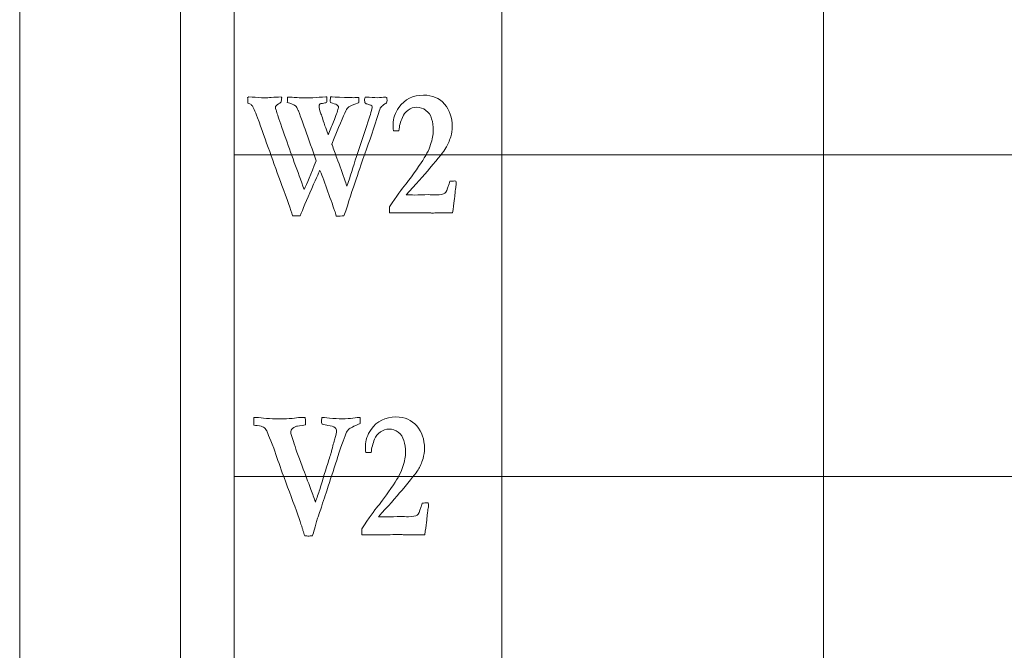
# Model space of a CAD drawing. Units: inches. Extents: x 0 to 96, y 0 to 36.
# Drawn here: x 0 to 1.8, y 28.2 to 29.4 of the extents above; entities that cross this region are included whole.
import ezdxf

# ---------------------------------------------------------------- set-up
doc = ezdxf.new("R2010")
doc.units = ezdxf.units.IN
doc.header["$MEASUREMENT"] = 0
for name, color, linetype, true_color in [('1', 7, 'CONTINUOUS', 0xffffff), ('30', 7, 'CONTINUOUS', 0xffffff), ('Top$2', 7, 'CONTINUOUS', 0xffffff)]:
    doc.layers.add(name, color=color, linetype=linetype, true_color=true_color)

# ---------------------------------------------------------------- blocks, each defined once
blk = doc.blocks.new('00217NBH')
at = {"layer": '1', "color": 18, "linetype": 'Continuous', "lineweight": 18}
blk.add_line((0.4, 0.3), (0.4, 35.7), dxfattribs=at)
at = {"layer": '1', "color": 9, "linetype": 'Continuous', "lineweight": 18}
for p, q in [((0.9, 0.3), (0.9, 35.7)), ((1.5, 0.3), (1.5, 35.7)), ((96, 29.1), (0.4, 29.1)), ((96, 28.5), (0.4, 28.5))]:
    blk.add_line(p, q, dxfattribs=at)
at = {"layer": '1', "color": 251, "linetype": 'Continuous', "lineweight": 18}
for points, knots in [([(0.4292, 29.1948), (0.4284, 29.1952), (0.4274, 29.1957), (0.426, 29.1963), (0.4257, 29.1998), (0.4255, 29.2033), (0.4253, 29.2068), (0.4264, 29.2075), (0.4273, 29.2079), (0.4279, 29.2079), (0.4358, 29.2073), (0.4435, 29.2068), (0.4514, 29.2064), (0.4546, 29.2063), (0.4567, 29.2063), (0.461, 29.2063), (0.4649, 29.2064), (0.4694, 29.2068), (0.4756, 29.2071), (0.4817, 29.2074), (0.4878, 29.2078), (0.4884, 29.2073), (0.4889, 29.2067), (0.4891, 29.2059), (0.4887, 29.2033), (0.4883, 29.2008), (0.488, 29.1982), (0.4862, 29.1968), (0.4844, 29.1957), (0.4827, 29.1947), (0.479, 29.1923), (0.4771, 29.1903), (0.4771, 29.1872), (0.4775, 29.1854), (0.4785, 29.1832), (0.4791, 29.1818), (0.4798, 29.1795), (0.4824, 29.1708), (0.4869, 29.1575), (0.5063, 29.1026), (0.5187, 29.069), (0.5309, 29.0352), (0.5357, 29.0459), (0.5432, 29.0637), (0.5533, 29.0889), (0.5464, 29.1085), (0.5395, 29.1282), (0.5287, 29.1588), (0.5254, 29.168), (0.5226, 29.1751), (0.5216, 29.1774), (0.5208, 29.1797), (0.5202, 29.1818), (0.5196, 29.1829), (0.5188, 29.1845), (0.5169, 29.1889), (0.5155, 29.1907), (0.5135, 29.1921), (0.5115, 29.1935), (0.5068, 29.1953), (0.4994, 29.1973), (0.4996, 29.2007), (0.4998, 29.204), (0.4999, 29.2074), (0.503, 29.2074), (0.5071, 29.2073), (0.5124, 29.2069), (0.52, 29.2063), (0.5249, 29.2059), (0.5271, 29.2059), (0.5337, 29.206), (0.5403, 29.2061), (0.5469, 29.2063), (0.555, 29.2068), (0.5631, 29.2074), (0.5713, 29.2079), (0.5718, 29.2078), (0.5724, 29.2078), (0.5732, 29.2078), (0.5733, 29.2059), (0.5733, 29.204), (0.5734, 29.2021), (0.5734, 29.2014), (0.5734, 29.2007), (0.5734, 29.1994), (0.5732, 29.1985), (0.5728, 29.1973), (0.5712, 29.1968), (0.5687, 29.1963), (0.5652, 29.1958), (0.5628, 29.1957), (0.5611, 29.195), (0.559, 29.193), (0.5586, 29.1918), (0.5586, 29.1872), (0.5596, 29.1831), (0.5624, 29.1762), (0.5635, 29.1729), (0.5696, 29.1543), (0.5732, 29.1438), (0.5758, 29.1372), (0.5791, 29.1453), (0.5824, 29.1534), (0.5902, 29.1727), (0.5931, 29.1809), (0.5946, 29.1862), (0.5948, 29.1872), (0.595, 29.1882), (0.595, 29.1893), (0.595, 29.1897), (0.595, 29.19), (0.5939, 29.1914), (0.5928, 29.1925), (0.5919, 29.193), (0.5895, 29.1943), (0.5855, 29.1957), (0.5799, 29.1973), (0.5797, 29.1995), (0.5796, 29.2011), (0.5796, 29.2034), (0.5798, 29.2053), (0.58, 29.2078), (0.5831, 29.2078), (0.5919, 29.2075), (0.615, 29.2066), (0.6205, 29.2064), (0.6248, 29.2064), (0.6265, 29.2065), (0.6295, 29.2066), (0.6311, 29.2066), (0.6328, 29.2066), (0.6329, 29.2061), (0.633, 29.2057), (0.6331, 29.2053), (0.633, 29.2028), (0.6329, 29.2002), (0.6327, 29.1977), (0.6326, 29.1974), (0.6325, 29.1971), (0.6324, 29.1968), (0.6222, 29.1934), (0.6162, 29.1909), (0.6142, 29.1893), (0.6122, 29.1877), (0.6104, 29.1852), (0.6086, 29.1816), (0.6038, 29.1718), (0.5951, 29.1512), (0.5824, 29.12), (0.5826, 29.1195), (0.5828, 29.119), (0.583, 29.1185), (0.586, 29.1102), (0.589, 29.102), (0.5973, 29.0794), (0.6023, 29.065), (0.6074, 29.0507), (0.609, 29.0464), (0.6101, 29.0433), (0.6108, 29.0413), (0.6167, 29.0597), (0.6226, 29.0781), (0.6367, 29.1217), (0.6452, 29.1467), (0.6535, 29.1717), (0.6548, 29.1764), (0.6561, 29.1811), (0.6574, 29.1858), (0.6576, 29.1867), (0.6577, 29.1876), (0.6577, 29.1885), (0.6576, 29.1894), (0.6574, 29.1904), (0.6573, 29.1913), (0.6541, 29.1926), (0.6515, 29.1935), (0.6494, 29.1941), (0.6474, 29.1947), (0.6456, 29.1956), (0.6441, 29.1967), (0.6438, 29.2004), (0.6437, 29.2027), (0.6437, 29.2044), (0.644, 29.2056), (0.6447, 29.2071), (0.6454, 29.2072), (0.6462, 29.2073), (0.647, 29.2074), (0.654, 29.2071), (0.6611, 29.2067), (0.6681, 29.2064), (0.6728, 29.2067), (0.6775, 29.2071), (0.6821, 29.2074), (0.6831, 29.2072), (0.6841, 29.2071), (0.6851, 29.2069), (0.6854, 29.2049), (0.6855, 29.2031), (0.6855, 29.1995), (0.6852, 29.1979), (0.6845, 29.1967), (0.6841, 29.1959), (0.6831, 29.1953), (0.6817, 29.1947), (0.6778, 29.1925), (0.6752, 29.1903), (0.6738, 29.1883), (0.6727, 29.187), (0.6713, 29.1832), (0.6612, 29.151), (0.6528, 29.1258), (0.6353, 29.0773), (0.6224, 29.0388), (0.6052, 28.9859), (0.6004, 28.9858), (0.5956, 28.9858), (0.5909, 28.9857), (0.59, 28.9897), (0.5889, 28.9931), (0.5878, 28.9959), (0.585, 29.0032), (0.5835, 29.0077), (0.583, 29.0096), (0.5778, 29.0239), (0.5725, 29.0382), (0.5673, 29.0525), (0.5648, 29.0597), (0.5627, 29.065), (0.5608, 29.069), (0.5604, 29.0697), (0.56, 29.0708), (0.5598, 29.0702), (0.5548, 29.059), (0.5353, 29.0153), (0.5282, 28.9983), (0.5237, 28.986), (0.5189, 28.986), (0.5141, 28.9859), (0.5093, 28.9859), (0.5059, 28.9981), (0.4993, 29.017), (0.4893, 29.0425), (0.4741, 29.0847), (0.4589, 29.1269), (0.4438, 29.1691), (0.4389, 29.1819), (0.4355, 29.1896), (0.4327, 29.1929), (0.4313, 29.1938), (0.4292, 29.1948)], [0, 0, 0, 0, 0.00304, 0.00304, 0.00304, 0.011949, 0.011949, 0.011949, 0.014435, 0.014435, 0.014435, 0.034481, 0.034481, 0.034481, 0.039765, 0.039765, 0.059659, 0.059659, 0.059659, 0.078423, 0.078423, 0.078423, 0.080793, 0.080793, 0.080793, 0.088687, 0.088687, 0.088687, 0.095128, 0.095128, 0.095128, 0.103817, 0.103817, 0.111811, 0.111811, 0.111811, 0.119376, 0.119376, 0.132028, 0.132028, 0.152295, 0.152295, 0.152295, 0.185778, 0.185778, 0.185778, 0.221745, 0.221745, 0.241973, 0.241973, 0.241973, 0.246106, 0.246106, 0.246106, 0.249296, 0.249296, 0.252485, 0.252485, 0.252485, 0.261273, 0.261273, 0.261273, 0.26713, 0.26713, 0.26713, 0.274382, 0.274382, 0.274382, 0.282943, 0.282943, 0.282943, 0.294474, 0.294474, 0.294474, 0.308718, 0.308718, 0.308718, 0.309862, 0.309862, 0.309862, 0.31319, 0.31319, 0.31319, 0.31436, 0.31436, 0.315566, 0.315566, 0.315566, 0.320093, 0.320093, 0.320093, 0.323325, 0.323325, 0.326558, 0.326558, 0.334716, 0.334716, 0.338217, 0.338217, 0.349782, 0.349782, 0.349782, 0.364681, 0.364681, 0.385106, 0.385106, 0.385106, 0.386755, 0.386755, 0.387488, 0.387488, 0.387488, 0.390004, 0.390004, 0.390004, 0.397379, 0.397379, 0.397379, 0.400206, 0.400206, 0.403191, 0.403191, 0.403191, 0.418419, 0.418419, 0.427421, 0.427421, 0.434992, 0.434992, 0.442302, 0.442302, 0.442302, 0.443099, 0.443099, 0.443099, 0.447533, 0.447533, 0.447533, 0.448082, 0.448082, 0.448082, 0.459692, 0.459692, 0.459692, 0.465313, 0.465313, 0.465313, 0.504672, 0.504672, 0.504672, 0.505621, 0.505621, 0.505621, 0.521101, 0.521101, 0.547936, 0.547936, 0.547936, 0.553818, 0.553818, 0.553818, 0.587927, 0.587927, 0.634448, 0.634448, 0.634448, 0.643027, 0.643027, 0.643027, 0.644627, 0.644627, 0.644627, 0.646306, 0.646306, 0.646306, 0.65119, 0.65119, 0.65119, 0.654683, 0.654683, 0.654683, 0.658713, 0.658713, 0.662743, 0.662743, 0.662743, 0.664098, 0.664098, 0.664098, 0.676591, 0.676591, 0.676591, 0.684849, 0.684849, 0.684849, 0.686621, 0.686621, 0.686621, 0.689778, 0.689778, 0.693819, 0.693819, 0.693819, 0.695898, 0.695898, 0.695898, 0.701938, 0.701938, 0.701938, 0.709048, 0.709048, 0.739552, 0.739552, 0.770035, 0.770035, 0.770035, 0.777881, 0.777881, 0.777881, 0.783751, 0.783751, 0.783751, 0.791717, 0.791717, 0.791717, 0.816776, 0.816776, 0.816776, 0.826137, 0.826137, 0.827673, 0.827673, 0.827673, 0.847851, 0.847851, 0.868077, 0.868077, 0.868077, 0.875889, 0.875889, 0.875889, 0.908436, 0.908436, 0.908436, 0.981424, 0.981424, 0.981424, 0.995093, 0.995093, 1, 1, 1, 1]), ([(0.8124, 29.0281), (0.8118, 29.0219), (0.8102, 29.0097), (0.8078, 28.9914), (0.8029, 28.9914), (0.798, 28.9914), (0.7896, 28.9914), (0.7869, 28.9914), (0.7849, 28.9915), (0.7818, 28.9917), (0.7799, 28.9917), (0.7793, 28.9917), (0.7761, 28.9916), (0.7729, 28.9914), (0.7697, 28.9912), (0.7688, 28.9913), (0.768, 28.9914), (0.7671, 28.9915), (0.7649, 28.9919), (0.7621, 28.992), (0.7557, 28.992), (0.7504, 28.9919), (0.7429, 28.9915), (0.7393, 28.9914), (0.7371, 28.9914), (0.7364, 28.9914), (0.7316, 28.9915), (0.7269, 28.9916), (0.7221, 28.9917), (0.7145, 28.9916), (0.7069, 28.9915), (0.6992, 28.9914), (0.6962, 28.9914), (0.6932, 28.9914), (0.6902, 28.9914), (0.6902, 28.9952), (0.6902, 28.999), (0.6902, 29.0028), (0.7035, 29.0229), (0.7136, 29.0369), (0.727, 29.0529), (0.7366, 29.0661), (0.7491, 29.0847), (0.7577, 29.0974), (0.7637, 29.1088), (0.7701, 29.1289), (0.7718, 29.1376), (0.7718, 29.1532), (0.7708, 29.1606), (0.7668, 29.1738), (0.7632, 29.179), (0.7528, 29.1866), (0.7473, 29.1885), (0.7352, 29.1885), (0.7297, 29.1867), (0.7199, 29.1796), (0.7163, 29.1751), (0.7141, 29.1696), (0.7106, 29.1617), (0.7084, 29.1534), (0.7077, 29.1448), (0.7043, 29.1448), (0.7008, 29.1448), (0.6974, 29.1448), (0.6971, 29.1496), (0.697, 29.1536), (0.697, 29.1676), (0.7005, 29.1781), (0.7185, 29.2034), (0.7339, 29.2111), (0.7703, 29.2111), (0.7833, 29.2056), (0.8024, 29.1834), (0.8071, 29.1693), (0.8071, 29.1458), (0.8062, 29.1395), (0.8044, 29.1335), (0.8019, 29.1255), (0.7988, 29.1185), (0.7916, 29.1067), (0.7816, 29.0941), (0.7535, 29.0608), (0.7388, 29.0443), (0.7211, 29.0252), (0.7263, 29.0251), (0.7316, 29.025), (0.7368, 29.0249), (0.7453, 29.0251), (0.7539, 29.0253), (0.7625, 29.0256), (0.7675, 29.0254), (0.7725, 29.0253), (0.7774, 29.0252), (0.7853, 29.0252), (0.7906, 29.0262), (0.7958, 29.0302), (0.7982, 29.035), (0.8003, 29.0425), (0.8008, 29.0442), (0.8017, 29.0469), (0.8029, 29.0505), (0.806, 29.0507), (0.8091, 29.051), (0.8122, 29.0512), (0.8128, 29.051), (0.8134, 29.0507), (0.814, 29.0505), (0.8145, 29.0496), (0.8147, 29.0488), (0.8147, 29.0462), (0.8145, 29.044), (0.814, 29.0413), (0.8136, 29.0386), (0.813, 29.0342), (0.8124, 29.0281)], [0, 0, 0, 0, 0.032782, 0.032782, 0.032782, 0.04579, 0.04579, 0.055089, 0.055089, 0.055089, 0.060259, 0.060259, 0.060259, 0.069143, 0.069143, 0.069143, 0.071501, 0.071501, 0.071501, 0.079177, 0.079177, 0.086481, 0.086481, 0.086481, 0.092007, 0.092007, 0.092007, 0.104092, 0.104092, 0.104092, 0.123498, 0.123498, 0.123498, 0.131178, 0.131178, 0.131178, 0.14082, 0.14082, 0.14082, 0.184777, 0.184777, 0.228533, 0.228533, 0.228533, 0.261643, 0.261643, 0.294804, 0.294804, 0.331619, 0.331619, 0.368433, 0.368433, 0.405464, 0.405464, 0.442819, 0.442819, 0.479912, 0.479912, 0.479912, 0.508808, 0.508808, 0.508808, 0.520408, 0.520408, 0.520408, 0.533962, 0.533962, 0.578795, 0.578795, 0.648289, 0.648289, 0.706293, 0.706293, 0.764161, 0.764161, 0.787265, 0.787265, 0.787265, 0.814137, 0.814137, 0.841117, 0.841117, 0.860715, 0.860715, 0.860715, 0.877401, 0.877401, 0.877401, 0.904746, 0.904746, 0.904746, 0.920701, 0.920701, 0.920701, 0.937991, 0.937991, 0.955281, 0.955281, 0.955281, 0.964256, 0.964256, 0.964256, 0.974204, 0.974204, 0.974204, 0.976309, 0.976309, 0.976309, 0.979104, 0.979104, 0.985857, 0.985857, 0.985857, 1, 1, 1, 1]), ([(0.443, 28.5951), (0.441, 28.5953), (0.439, 28.5956), (0.437, 28.5958), (0.437, 28.6007), (0.437, 28.6055), (0.437, 28.6103), (0.4418, 28.6102), (0.4448, 28.61), (0.4459, 28.6099), (0.4574, 28.6083), (0.4726, 28.6076), (0.4943, 28.6076), (0.5, 28.6079), (0.5087, 28.6086), (0.5149, 28.6092), (0.5196, 28.6097), (0.5227, 28.6103), (0.5261, 28.6103), (0.5295, 28.6103), (0.533, 28.6103), (0.5331, 28.6021), (0.5332, 28.5975), (0.5332, 28.5965), (0.5238, 28.5951), (0.5184, 28.5941), (0.5167, 28.5937), (0.5126, 28.5923), (0.5095, 28.5906), (0.5076, 28.5883), (0.5065, 28.5871), (0.506, 28.5857), (0.506, 28.5827), (0.5061, 28.5815), (0.5063, 28.5803), (0.5078, 28.5754), (0.5094, 28.5706), (0.5109, 28.5657), (0.5142, 28.5543), (0.5197, 28.5389), (0.5273, 28.5193), (0.5327, 28.5049), (0.538, 28.4905), (0.5465, 28.4677), (0.5493, 28.4598), (0.5519, 28.4523), (0.5546, 28.4603), (0.5574, 28.4682), (0.5601, 28.4761), (0.5657, 28.4946), (0.5713, 28.513), (0.5769, 28.5314), (0.5782, 28.5353), (0.5795, 28.5392), (0.5809, 28.5431), (0.5813, 28.5448), (0.5819, 28.5471), (0.5827, 28.5501), (0.5851, 28.5601), (0.5872, 28.5676), (0.5889, 28.5727), (0.5905, 28.5779), (0.5913, 28.5821), (0.5913, 28.5874), (0.5904, 28.5892), (0.5859, 28.5933), (0.5814, 28.5948), (0.5752, 28.5955), (0.5739, 28.596), (0.5721, 28.5963), (0.57, 28.5966), (0.5678, 28.5969), (0.5659, 28.5973), (0.5642, 28.5977), (0.5636, 28.5999), (0.5633, 28.6016), (0.5633, 28.6042), (0.5635, 28.6068), (0.5639, 28.6104), (0.5656, 28.6104), (0.5704, 28.61), (0.5865, 28.6082), (0.5943, 28.6078), (0.6097, 28.6078), (0.6164, 28.6082), (0.622, 28.609), (0.6275, 28.6098), (0.632, 28.6104), (0.6355, 28.6104), (0.6355, 28.6086), (0.6355, 28.6069), (0.6355, 28.6038), (0.6355, 28.6017), (0.6354, 28.599), (0.6232, 28.5938), (0.6161, 28.5903), (0.614, 28.5883), (0.6127, 28.5872), (0.6115, 28.5854), (0.6102, 28.5828), (0.6066, 28.5753), (0.6012, 28.5602), (0.5878, 28.5189), (0.5818, 28.5005), (0.574, 28.4766), (0.5722, 28.471), (0.5682, 28.459), (0.566, 28.4525), (0.5637, 28.4453), (0.5633, 28.4436), (0.5611, 28.4369), (0.5571, 28.4252), (0.5567, 28.4242), (0.5562, 28.4232), (0.5557, 28.4222), (0.5516, 28.4065), (0.5484, 28.3956), (0.5464, 28.3895), (0.5426, 28.3893), (0.5403, 28.3892), (0.5375, 28.3892), (0.535, 28.3893), (0.5319, 28.3895), (0.5308, 28.3929), (0.5297, 28.3963), (0.5287, 28.3998), (0.5277, 28.4032), (0.5237, 28.4153), (0.5167, 28.4361), (0.5078, 28.4598), (0.4989, 28.4834), (0.49, 28.5071), (0.4847, 28.5223), (0.4794, 28.5376), (0.4741, 28.5528), (0.4659, 28.5736), (0.4614, 28.5847), (0.4607, 28.5862), (0.459, 28.5889), (0.4573, 28.5909), (0.4553, 28.5922), (0.4533, 28.5934), (0.4493, 28.5943), (0.443, 28.5951)], [0, 0, 0, 0, 0.007004, 0.007004, 0.007004, 0.023613, 0.023613, 0.023613, 0.033853, 0.033853, 0.033853, 0.086383, 0.086383, 0.094203, 0.094203, 0.094203, 0.108569, 0.108569, 0.108569, 0.119101, 0.119101, 0.119101, 0.13313, 0.13313, 0.13313, 0.150227, 0.150227, 0.150227, 0.1612, 0.1612, 0.1612, 0.165999, 0.165999, 0.169554, 0.169554, 0.169554, 0.185133, 0.185133, 0.185133, 0.235204, 0.235204, 0.235204, 0.282162, 0.282162, 0.309587, 0.309587, 0.309587, 0.335369, 0.335369, 0.335369, 0.394515, 0.394515, 0.394515, 0.407149, 0.407149, 0.407149, 0.414597, 0.414597, 0.414597, 0.438594, 0.438594, 0.438594, 0.451743, 0.451743, 0.460509, 0.460509, 0.474261, 0.474261, 0.474261, 0.47971, 0.47971, 0.47971, 0.485805, 0.485805, 0.485805, 0.491046, 0.491046, 0.497742, 0.497742, 0.497742, 0.512722, 0.512722, 0.527604, 0.527604, 0.5429, 0.5429, 0.5429, 0.556503, 0.556503, 0.556503, 0.561829, 0.561829, 0.565776, 0.565776, 0.565776, 0.589574, 0.589574, 0.589574, 0.59629, 0.59629, 0.59629, 0.644229, 0.644229, 0.683228, 0.683228, 0.694463, 0.694463, 0.705836, 0.705836, 0.705836, 0.725882, 0.725882, 0.725882, 0.729042, 0.729042, 0.729042, 0.761222, 0.761222, 0.761222, 0.767901, 0.767901, 0.780518, 0.780518, 0.780518, 0.79073, 0.79073, 0.79073, 0.827272, 0.827272, 0.827272, 0.899615, 0.899615, 0.899615, 0.945813, 0.945813, 0.945813, 0.980106, 0.980106, 0.980106, 0.987902, 0.987902, 0.987902, 1, 1, 1, 1]), ([(0.7607, 28.4281), (0.7601, 28.4219), (0.7585, 28.4097), (0.7561, 28.3914), (0.7512, 28.3914), (0.7463, 28.3914), (0.7379, 28.3914), (0.7352, 28.3914), (0.7332, 28.3915), (0.7301, 28.3917), (0.7282, 28.3917), (0.7276, 28.3917), (0.7244, 28.3916), (0.7212, 28.3914), (0.718, 28.3912), (0.7171, 28.3913), (0.7163, 28.3914), (0.7154, 28.3915), (0.7132, 28.3919), (0.7104, 28.392), (0.704, 28.392), (0.6987, 28.3919), (0.6912, 28.3915), (0.6876, 28.3914), (0.6854, 28.3914), (0.6847, 28.3914), (0.6799, 28.3915), (0.6752, 28.3916), (0.6704, 28.3917), (0.6628, 28.3916), (0.6552, 28.3915), (0.6475, 28.3914), (0.6445, 28.3914), (0.6415, 28.3914), (0.6385, 28.3914), (0.6385, 28.3952), (0.6385, 28.399), (0.6385, 28.4028), (0.6518, 28.4229), (0.6619, 28.4369), (0.6753, 28.4529), (0.6849, 28.4661), (0.6974, 28.4847), (0.7061, 28.4974), (0.712, 28.5088), (0.7184, 28.5289), (0.7201, 28.5376), (0.7201, 28.5532), (0.7191, 28.5606), (0.7151, 28.5738), (0.7115, 28.579), (0.7011, 28.5866), (0.6956, 28.5885), (0.6835, 28.5885), (0.678, 28.5867), (0.6682, 28.5796), (0.6646, 28.5751), (0.6624, 28.5696), (0.6589, 28.5617), (0.6567, 28.5534), (0.656, 28.5448), (0.6526, 28.5448), (0.6491, 28.5448), (0.6457, 28.5448), (0.6454, 28.5496), (0.6453, 28.5536), (0.6453, 28.5676), (0.6488, 28.5781), (0.6668, 28.6034), (0.6822, 28.6111), (0.7186, 28.6111), (0.7316, 28.6056), (0.7507, 28.5834), (0.7554, 28.5693), (0.7554, 28.5458), (0.7545, 28.5395), (0.7527, 28.5335), (0.7502, 28.5255), (0.7471, 28.5185), (0.7399, 28.5067), (0.7299, 28.4941), (0.7018, 28.4608), (0.6871, 28.4443), (0.6694, 28.4252), (0.6746, 28.4251), (0.6799, 28.425), (0.6851, 28.4249), (0.6936, 28.4251), (0.7022, 28.4253), (0.7108, 28.4256), (0.7158, 28.4254), (0.7208, 28.4253), (0.7258, 28.4252), (0.7336, 28.4252), (0.7389, 28.4262), (0.7441, 28.4302), (0.7465, 28.435), (0.7486, 28.4425), (0.7491, 28.4442), (0.75, 28.4469), (0.7512, 28.4505), (0.7543, 28.4507), (0.7574, 28.451), (0.7605, 28.4512), (0.7611, 28.451), (0.7617, 28.4507), (0.7623, 28.4505), (0.7628, 28.4496), (0.763, 28.4488), (0.763, 28.4462), (0.7628, 28.444), (0.7623, 28.4413), (0.7619, 28.4386), (0.7613, 28.4342), (0.7607, 28.4281)], [0, 0, 0, 0, 0.032782, 0.032782, 0.032782, 0.04579, 0.04579, 0.055089, 0.055089, 0.055089, 0.060259, 0.060259, 0.060259, 0.069143, 0.069143, 0.069143, 0.071501, 0.071501, 0.071501, 0.079177, 0.079177, 0.086481, 0.086481, 0.086481, 0.092007, 0.092007, 0.092007, 0.104092, 0.104092, 0.104092, 0.123498, 0.123498, 0.123498, 0.131178, 0.131178, 0.131178, 0.14082, 0.14082, 0.14082, 0.184777, 0.184777, 0.228533, 0.228533, 0.228533, 0.261643, 0.261643, 0.294804, 0.294804, 0.331619, 0.331619, 0.368433, 0.368433, 0.405464, 0.405464, 0.442819, 0.442819, 0.479912, 0.479912, 0.479912, 0.508808, 0.508808, 0.508808, 0.520408, 0.520408, 0.520408, 0.533962, 0.533962, 0.578795, 0.578795, 0.648289, 0.648289, 0.706293, 0.706293, 0.764161, 0.764161, 0.787265, 0.787265, 0.787265, 0.814137, 0.814137, 0.841117, 0.841117, 0.860715, 0.860715, 0.860715, 0.877401, 0.877401, 0.877401, 0.904746, 0.904746, 0.904746, 0.920701, 0.920701, 0.920701, 0.937991, 0.937991, 0.955281, 0.955281, 0.955281, 0.964256, 0.964256, 0.964256, 0.974204, 0.974204, 0.974204, 0.976309, 0.976309, 0.976309, 0.979104, 0.979104, 0.985857, 0.985857, 0.985857, 1, 1, 1, 1])]:
    blk.add_open_spline(points, degree=3, knots=knots, dxfattribs=at)
at = {"layer": '30', "color": 9, "linetype": 'Continuous', "lineweight": 18}
for p, q in [((0, 36), (0, 0)), ((0.3, 0.3), (0.3, 35.7))]:
    blk.add_line(p, q, dxfattribs=at)

msp = doc.modelspace()

# ---------------------------------------------------------------- linework, layer by layer
at = {"layer": 'Top$2', "color": 18, "linetype": 'Continuous', "lineweight": 18}
msp.add_line((0.4, 0.3), (0.4, 35.7), dxfattribs=at)
at = {"layer": 'Top$2', "color": 9, "linetype": 'Continuous', "lineweight": 18}
for p, q in [((0.9, 0.3), (0.9, 35.7)), ((1.5, 0.3), (1.5, 35.7)), ((96, 29.1), (0.4, 29.1)), ((96, 28.5), (0.4, 28.5))]:
    msp.add_line(p, q, dxfattribs=at)
at = {"layer": 'Top$2', "color": 251, "linetype": 'Continuous', "lineweight": 18}
for points, knots in [([(0.4292, 29.1948), (0.4284, 29.1952), (0.4274, 29.1957), (0.426, 29.1963), (0.4257, 29.1998), (0.4255, 29.2033), (0.4253, 29.2068), (0.4264, 29.2075), (0.4273, 29.2079), (0.4279, 29.2079), (0.4358, 29.2073), (0.4435, 29.2068), (0.4514, 29.2064), (0.4546, 29.2063), (0.4567, 29.2063), (0.461, 29.2063), (0.4649, 29.2064), (0.4694, 29.2068), (0.4756, 29.2071), (0.4817, 29.2074), (0.4878, 29.2078), (0.4884, 29.2073), (0.4889, 29.2067), (0.4891, 29.2059), (0.4887, 29.2033), (0.4883, 29.2008), (0.488, 29.1982), (0.4862, 29.1968), (0.4844, 29.1957), (0.4827, 29.1947), (0.479, 29.1923), (0.4771, 29.1903), (0.4771, 29.1872), (0.4775, 29.1854), (0.4785, 29.1832), (0.4791, 29.1818), (0.4798, 29.1795), (0.4824, 29.1708), (0.4869, 29.1575), (0.5063, 29.1026), (0.5187, 29.069), (0.5309, 29.0352), (0.5357, 29.0459), (0.5432, 29.0637), (0.5533, 29.0889), (0.5464, 29.1085), (0.5395, 29.1282), (0.5287, 29.1588), (0.5254, 29.168), (0.5226, 29.1751), (0.5216, 29.1774), (0.5208, 29.1797), (0.5202, 29.1818), (0.5196, 29.1829), (0.5188, 29.1845), (0.5169, 29.1889), (0.5155, 29.1907), (0.5135, 29.1921), (0.5115, 29.1935), (0.5068, 29.1953), (0.4994, 29.1973), (0.4996, 29.2007), (0.4998, 29.204), (0.4999, 29.2074), (0.503, 29.2074), (0.5071, 29.2073), (0.5124, 29.2069), (0.52, 29.2063), (0.5249, 29.2059), (0.5271, 29.2059), (0.5337, 29.206), (0.5403, 29.2061), (0.5469, 29.2063), (0.555, 29.2068), (0.5631, 29.2074), (0.5713, 29.2079), (0.5718, 29.2078), (0.5724, 29.2078), (0.5732, 29.2078), (0.5733, 29.2059), (0.5733, 29.204), (0.5734, 29.2021), (0.5734, 29.2014), (0.5734, 29.2007), (0.5734, 29.1994), (0.5732, 29.1985), (0.5728, 29.1973), (0.5712, 29.1968), (0.5687, 29.1963), (0.5652, 29.1958), (0.5628, 29.1957), (0.5611, 29.195), (0.559, 29.193), (0.5586, 29.1918), (0.5586, 29.1872), (0.5596, 29.1831), (0.5624, 29.1762), (0.5635, 29.1729), (0.5696, 29.1543), (0.5732, 29.1438), (0.5758, 29.1372), (0.5791, 29.1453), (0.5824, 29.1534), (0.5902, 29.1727), (0.5931, 29.1809), (0.5946, 29.1862), (0.5948, 29.1872), (0.595, 29.1882), (0.595, 29.1893), (0.595, 29.1897), (0.595, 29.19), (0.5939, 29.1914), (0.5928, 29.1925), (0.5919, 29.193), (0.5895, 29.1943), (0.5855, 29.1957), (0.5799, 29.1973), (0.5797, 29.1995), (0.5796, 29.2011), (0.5796, 29.2034), (0.5798, 29.2053), (0.58, 29.2078), (0.5831, 29.2078), (0.5919, 29.2075), (0.615, 29.2066), (0.6205, 29.2064), (0.6248, 29.2064), (0.6265, 29.2065), (0.6295, 29.2066), (0.6311, 29.2066), (0.6328, 29.2066), (0.6329, 29.2061), (0.633, 29.2057), (0.6331, 29.2053), (0.633, 29.2028), (0.6329, 29.2002), (0.6327, 29.1977), (0.6326, 29.1974), (0.6325, 29.1971), (0.6324, 29.1968), (0.6222, 29.1934), (0.6162, 29.1909), (0.6142, 29.1893), (0.6122, 29.1877), (0.6104, 29.1852), (0.6086, 29.1816), (0.6038, 29.1718), (0.5951, 29.1512), (0.5824, 29.12), (0.5826, 29.1195), (0.5828, 29.119), (0.583, 29.1185), (0.586, 29.1102), (0.589, 29.102), (0.5973, 29.0794), (0.6023, 29.065), (0.6074, 29.0507), (0.609, 29.0464), (0.6101, 29.0433), (0.6108, 29.0413), (0.6167, 29.0597), (0.6226, 29.0781), (0.6367, 29.1217), (0.6452, 29.1467), (0.6535, 29.1717), (0.6548, 29.1764), (0.6561, 29.1811), (0.6574, 29.1858), (0.6576, 29.1867), (0.6577, 29.1876), (0.6577, 29.1885), (0.6576, 29.1894), (0.6574, 29.1904), (0.6573, 29.1913), (0.6541, 29.1926), (0.6515, 29.1935), (0.6494, 29.1941), (0.6474, 29.1947), (0.6456, 29.1956), (0.6441, 29.1967), (0.6438, 29.2004), (0.6437, 29.2027), (0.6437, 29.2044), (0.644, 29.2056), (0.6447, 29.2071), (0.6454, 29.2072), (0.6462, 29.2073), (0.647, 29.2074), (0.654, 29.2071), (0.6611, 29.2067), (0.6681, 29.2064), (0.6728, 29.2067), (0.6775, 29.2071), (0.6821, 29.2074), (0.6831, 29.2072), (0.6841, 29.2071), (0.6851, 29.2069), (0.6854, 29.2049), (0.6855, 29.2031), (0.6855, 29.1995), (0.6852, 29.1979), (0.6845, 29.1967), (0.6841, 29.1959), (0.6831, 29.1953), (0.6817, 29.1947), (0.6778, 29.1925), (0.6752, 29.1903), (0.6738, 29.1883), (0.6727, 29.187), (0.6713, 29.1832), (0.6612, 29.151), (0.6528, 29.1258), (0.6353, 29.0773), (0.6224, 29.0388), (0.6052, 28.9859), (0.6004, 28.9858), (0.5956, 28.9858), (0.5909, 28.9857), (0.59, 28.9897), (0.5889, 28.9931), (0.5878, 28.9959), (0.585, 29.0032), (0.5835, 29.0077), (0.583, 29.0096), (0.5778, 29.0239), (0.5725, 29.0382), (0.5673, 29.0525), (0.5648, 29.0597), (0.5627, 29.065), (0.5608, 29.069), (0.5604, 29.0697), (0.56, 29.0708), (0.5598, 29.0702), (0.5548, 29.059), (0.5353, 29.0153), (0.5282, 28.9983), (0.5237, 28.986), (0.5189, 28.986), (0.5141, 28.9859), (0.5093, 28.9859), (0.5059, 28.9981), (0.4993, 29.017), (0.4893, 29.0425), (0.4741, 29.0847), (0.4589, 29.1269), (0.4438, 29.1691), (0.4389, 29.1819), (0.4355, 29.1896), (0.4327, 29.1929), (0.4313, 29.1938), (0.4292, 29.1948)], [0, 0, 0, 0, 0.00304, 0.00304, 0.00304, 0.011949, 0.011949, 0.011949, 0.014435, 0.014435, 0.014435, 0.034481, 0.034481, 0.034481, 0.039765, 0.039765, 0.059659, 0.059659, 0.059659, 0.078423, 0.078423, 0.078423, 0.080793, 0.080793, 0.080793, 0.088687, 0.088687, 0.088687, 0.095128, 0.095128, 0.095128, 0.103817, 0.103817, 0.111811, 0.111811, 0.111811, 0.119376, 0.119376, 0.132028, 0.132028, 0.152295, 0.152295, 0.152295, 0.185778, 0.185778, 0.185778, 0.221745, 0.221745, 0.241973, 0.241973, 0.241973, 0.246106, 0.246106, 0.246106, 0.249296, 0.249296, 0.252485, 0.252485, 0.252485, 0.261273, 0.261273, 0.261273, 0.26713, 0.26713, 0.26713, 0.274382, 0.274382, 0.274382, 0.282943, 0.282943, 0.282943, 0.294474, 0.294474, 0.294474, 0.308718, 0.308718, 0.308718, 0.309862, 0.309862, 0.309862, 0.31319, 0.31319, 0.31319, 0.31436, 0.31436, 0.315566, 0.315566, 0.315566, 0.320093, 0.320093, 0.320093, 0.323325, 0.323325, 0.326558, 0.326558, 0.334716, 0.334716, 0.338217, 0.338217, 0.349782, 0.349782, 0.349782, 0.364681, 0.364681, 0.385106, 0.385106, 0.385106, 0.386755, 0.386755, 0.387488, 0.387488, 0.387488, 0.390004, 0.390004, 0.390004, 0.397379, 0.397379, 0.397379, 0.400206, 0.400206, 0.403191, 0.403191, 0.403191, 0.418419, 0.418419, 0.427421, 0.427421, 0.434992, 0.434992, 0.442302, 0.442302, 0.442302, 0.443099, 0.443099, 0.443099, 0.447533, 0.447533, 0.447533, 0.448082, 0.448082, 0.448082, 0.459692, 0.459692, 0.459692, 0.465313, 0.465313, 0.465313, 0.504672, 0.504672, 0.504672, 0.505621, 0.505621, 0.505621, 0.521101, 0.521101, 0.547936, 0.547936, 0.547936, 0.553818, 0.553818, 0.553818, 0.587927, 0.587927, 0.634448, 0.634448, 0.634448, 0.643027, 0.643027, 0.643027, 0.644627, 0.644627, 0.644627, 0.646306, 0.646306, 0.646306, 0.65119, 0.65119, 0.65119, 0.654683, 0.654683, 0.654683, 0.658713, 0.658713, 0.662743, 0.662743, 0.662743, 0.664098, 0.664098, 0.664098, 0.676591, 0.676591, 0.676591, 0.684849, 0.684849, 0.684849, 0.686621, 0.686621, 0.686621, 0.689778, 0.689778, 0.693819, 0.693819, 0.693819, 0.695898, 0.695898, 0.695898, 0.701938, 0.701938, 0.701938, 0.709048, 0.709048, 0.739552, 0.739552, 0.770035, 0.770035, 0.770035, 0.777881, 0.777881, 0.777881, 0.783751, 0.783751, 0.783751, 0.791717, 0.791717, 0.791717, 0.816776, 0.816776, 0.816776, 0.826137, 0.826137, 0.827673, 0.827673, 0.827673, 0.847851, 0.847851, 0.868077, 0.868077, 0.868077, 0.875889, 0.875889, 0.875889, 0.908436, 0.908436, 0.908436, 0.981424, 0.981424, 0.981424, 0.995093, 0.995093, 1, 1, 1, 1]), ([(0.8124, 29.0281), (0.8118, 29.0219), (0.8102, 29.0097), (0.8078, 28.9914), (0.8029, 28.9914), (0.798, 28.9914), (0.7896, 28.9914), (0.7869, 28.9914), (0.7849, 28.9915), (0.7818, 28.9917), (0.7799, 28.9917), (0.7793, 28.9917), (0.7761, 28.9916), (0.7729, 28.9914), (0.7697, 28.9912), (0.7688, 28.9913), (0.768, 28.9914), (0.7671, 28.9915), (0.7649, 28.9919), (0.7621, 28.992), (0.7557, 28.992), (0.7504, 28.9919), (0.7429, 28.9915), (0.7393, 28.9914), (0.7371, 28.9914), (0.7364, 28.9914), (0.7316, 28.9915), (0.7269, 28.9916), (0.7221, 28.9917), (0.7145, 28.9916), (0.7069, 28.9915), (0.6992, 28.9914), (0.6962, 28.9914), (0.6932, 28.9914), (0.6902, 28.9914), (0.6902, 28.9952), (0.6902, 28.999), (0.6902, 29.0028), (0.7035, 29.0229), (0.7136, 29.0369), (0.727, 29.0529), (0.7366, 29.0661), (0.7491, 29.0847), (0.7577, 29.0974), (0.7637, 29.1088), (0.7701, 29.1289), (0.7718, 29.1376), (0.7718, 29.1532), (0.7708, 29.1606), (0.7668, 29.1738), (0.7632, 29.179), (0.7528, 29.1866), (0.7473, 29.1885), (0.7352, 29.1885), (0.7297, 29.1867), (0.7199, 29.1796), (0.7163, 29.1751), (0.7141, 29.1696), (0.7106, 29.1617), (0.7084, 29.1534), (0.7077, 29.1448), (0.7043, 29.1448), (0.7008, 29.1448), (0.6974, 29.1448), (0.6971, 29.1496), (0.697, 29.1536), (0.697, 29.1676), (0.7005, 29.1781), (0.7185, 29.2034), (0.7339, 29.2111), (0.7703, 29.2111), (0.7833, 29.2056), (0.8024, 29.1834), (0.8071, 29.1693), (0.8071, 29.1458), (0.8062, 29.1395), (0.8044, 29.1335), (0.8019, 29.1255), (0.7988, 29.1185), (0.7916, 29.1067), (0.7816, 29.0941), (0.7535, 29.0608), (0.7388, 29.0443), (0.7211, 29.0252), (0.7263, 29.0251), (0.7316, 29.025), (0.7368, 29.0249), (0.7453, 29.0251), (0.7539, 29.0253), (0.7625, 29.0256), (0.7675, 29.0254), (0.7725, 29.0253), (0.7774, 29.0252), (0.7853, 29.0252), (0.7906, 29.0262), (0.7958, 29.0302), (0.7982, 29.035), (0.8003, 29.0425), (0.8008, 29.0442), (0.8017, 29.0469), (0.8029, 29.0505), (0.806, 29.0507), (0.8091, 29.051), (0.8122, 29.0512), (0.8128, 29.051), (0.8134, 29.0507), (0.814, 29.0505), (0.8145, 29.0496), (0.8147, 29.0488), (0.8147, 29.0462), (0.8145, 29.044), (0.814, 29.0413), (0.8136, 29.0386), (0.813, 29.0342), (0.8124, 29.0281)], [0, 0, 0, 0, 0.032782, 0.032782, 0.032782, 0.04579, 0.04579, 0.055089, 0.055089, 0.055089, 0.060259, 0.060259, 0.060259, 0.069143, 0.069143, 0.069143, 0.071501, 0.071501, 0.071501, 0.079177, 0.079177, 0.086481, 0.086481, 0.086481, 0.092007, 0.092007, 0.092007, 0.104092, 0.104092, 0.104092, 0.123498, 0.123498, 0.123498, 0.131178, 0.131178, 0.131178, 0.14082, 0.14082, 0.14082, 0.184777, 0.184777, 0.228533, 0.228533, 0.228533, 0.261643, 0.261643, 0.294804, 0.294804, 0.331619, 0.331619, 0.368433, 0.368433, 0.405464, 0.405464, 0.442819, 0.442819, 0.479912, 0.479912, 0.479912, 0.508808, 0.508808, 0.508808, 0.520408, 0.520408, 0.520408, 0.533962, 0.533962, 0.578795, 0.578795, 0.648289, 0.648289, 0.706293, 0.706293, 0.764161, 0.764161, 0.787265, 0.787265, 0.787265, 0.814137, 0.814137, 0.841117, 0.841117, 0.860715, 0.860715, 0.860715, 0.877401, 0.877401, 0.877401, 0.904746, 0.904746, 0.904746, 0.920701, 0.920701, 0.920701, 0.937991, 0.937991, 0.955281, 0.955281, 0.955281, 0.964256, 0.964256, 0.964256, 0.974204, 0.974204, 0.974204, 0.976309, 0.976309, 0.976309, 0.979104, 0.979104, 0.985857, 0.985857, 0.985857, 1, 1, 1, 1]), ([(0.443, 28.5951), (0.441, 28.5953), (0.439, 28.5956), (0.437, 28.5958), (0.437, 28.6007), (0.437, 28.6055), (0.437, 28.6103), (0.4418, 28.6102), (0.4448, 28.61), (0.4459, 28.6099), (0.4574, 28.6083), (0.4726, 28.6076), (0.4943, 28.6076), (0.5, 28.6079), (0.5087, 28.6086), (0.5149, 28.6092), (0.5196, 28.6097), (0.5227, 28.6103), (0.5261, 28.6103), (0.5295, 28.6103), (0.533, 28.6103), (0.5331, 28.6021), (0.5332, 28.5975), (0.5332, 28.5965), (0.5238, 28.5951), (0.5184, 28.5941), (0.5167, 28.5937), (0.5126, 28.5923), (0.5095, 28.5906), (0.5076, 28.5883), (0.5065, 28.5871), (0.506, 28.5857), (0.506, 28.5827), (0.5061, 28.5815), (0.5063, 28.5803), (0.5078, 28.5754), (0.5094, 28.5706), (0.5109, 28.5657), (0.5142, 28.5543), (0.5197, 28.5389), (0.5273, 28.5193), (0.5327, 28.5049), (0.538, 28.4905), (0.5465, 28.4677), (0.5493, 28.4598), (0.5519, 28.4523), (0.5546, 28.4603), (0.5574, 28.4682), (0.5601, 28.4761), (0.5657, 28.4946), (0.5713, 28.513), (0.5769, 28.5314), (0.5782, 28.5353), (0.5795, 28.5392), (0.5809, 28.5431), (0.5813, 28.5448), (0.5819, 28.5471), (0.5827, 28.5501), (0.5851, 28.5601), (0.5872, 28.5676), (0.5889, 28.5727), (0.5905, 28.5779), (0.5913, 28.5821), (0.5913, 28.5874), (0.5904, 28.5892), (0.5859, 28.5933), (0.5814, 28.5948), (0.5752, 28.5955), (0.5739, 28.596), (0.5721, 28.5963), (0.57, 28.5966), (0.5678, 28.5969), (0.5659, 28.5973), (0.5642, 28.5977), (0.5636, 28.5999), (0.5633, 28.6016), (0.5633, 28.6042), (0.5635, 28.6068), (0.5639, 28.6104), (0.5656, 28.6104), (0.5704, 28.61), (0.5865, 28.6082), (0.5943, 28.6078), (0.6097, 28.6078), (0.6164, 28.6082), (0.622, 28.609), (0.6275, 28.6098), (0.632, 28.6104), (0.6355, 28.6104), (0.6355, 28.6086), (0.6355, 28.6069), (0.6355, 28.6038), (0.6355, 28.6017), (0.6354, 28.599), (0.6232, 28.5938), (0.6161, 28.5903), (0.614, 28.5883), (0.6127, 28.5872), (0.6115, 28.5854), (0.6102, 28.5828), (0.6066, 28.5753), (0.6012, 28.5602), (0.5878, 28.5189), (0.5818, 28.5005), (0.574, 28.4766), (0.5722, 28.471), (0.5682, 28.459), (0.566, 28.4525), (0.5637, 28.4453), (0.5633, 28.4436), (0.5611, 28.4369), (0.5571, 28.4252), (0.5567, 28.4242), (0.5562, 28.4232), (0.5557, 28.4222), (0.5516, 28.4065), (0.5484, 28.3956), (0.5464, 28.3895), (0.5426, 28.3893), (0.5403, 28.3892), (0.5375, 28.3892), (0.535, 28.3893), (0.5319, 28.3895), (0.5308, 28.3929), (0.5297, 28.3963), (0.5287, 28.3998), (0.5277, 28.4032), (0.5237, 28.4153), (0.5167, 28.4361), (0.5078, 28.4598), (0.4989, 28.4834), (0.49, 28.5071), (0.4847, 28.5223), (0.4794, 28.5376), (0.4741, 28.5528), (0.4659, 28.5736), (0.4614, 28.5847), (0.4607, 28.5862), (0.459, 28.5889), (0.4573, 28.5909), (0.4553, 28.5922), (0.4533, 28.5934), (0.4493, 28.5943), (0.443, 28.5951)], [0, 0, 0, 0, 0.007004, 0.007004, 0.007004, 0.023613, 0.023613, 0.023613, 0.033853, 0.033853, 0.033853, 0.086383, 0.086383, 0.094203, 0.094203, 0.094203, 0.108569, 0.108569, 0.108569, 0.119101, 0.119101, 0.119101, 0.13313, 0.13313, 0.13313, 0.150227, 0.150227, 0.150227, 0.1612, 0.1612, 0.1612, 0.165999, 0.165999, 0.169554, 0.169554, 0.169554, 0.185133, 0.185133, 0.185133, 0.235204, 0.235204, 0.235204, 0.282162, 0.282162, 0.309587, 0.309587, 0.309587, 0.335369, 0.335369, 0.335369, 0.394515, 0.394515, 0.394515, 0.407149, 0.407149, 0.407149, 0.414597, 0.414597, 0.414597, 0.438594, 0.438594, 0.438594, 0.451743, 0.451743, 0.460509, 0.460509, 0.474261, 0.474261, 0.474261, 0.47971, 0.47971, 0.47971, 0.485805, 0.485805, 0.485805, 0.491046, 0.491046, 0.497742, 0.497742, 0.497742, 0.512722, 0.512722, 0.527604, 0.527604, 0.5429, 0.5429, 0.5429, 0.556503, 0.556503, 0.556503, 0.561829, 0.561829, 0.565776, 0.565776, 0.565776, 0.589574, 0.589574, 0.589574, 0.59629, 0.59629, 0.59629, 0.644229, 0.644229, 0.683228, 0.683228, 0.694463, 0.694463, 0.705836, 0.705836, 0.705836, 0.725882, 0.725882, 0.725882, 0.729042, 0.729042, 0.729042, 0.761222, 0.761222, 0.761222, 0.767901, 0.767901, 0.780518, 0.780518, 0.780518, 0.79073, 0.79073, 0.79073, 0.827272, 0.827272, 0.827272, 0.899615, 0.899615, 0.899615, 0.945813, 0.945813, 0.945813, 0.980106, 0.980106, 0.980106, 0.987902, 0.987902, 0.987902, 1, 1, 1, 1]), ([(0.7607, 28.4281), (0.7601, 28.4219), (0.7585, 28.4097), (0.7561, 28.3914), (0.7512, 28.3914), (0.7463, 28.3914), (0.7379, 28.3914), (0.7352, 28.3914), (0.7332, 28.3915), (0.7301, 28.3917), (0.7282, 28.3917), (0.7276, 28.3917), (0.7244, 28.3916), (0.7212, 28.3914), (0.718, 28.3912), (0.7171, 28.3913), (0.7163, 28.3914), (0.7154, 28.3915), (0.7132, 28.3919), (0.7104, 28.392), (0.704, 28.392), (0.6987, 28.3919), (0.6912, 28.3915), (0.6876, 28.3914), (0.6854, 28.3914), (0.6847, 28.3914), (0.6799, 28.3915), (0.6752, 28.3916), (0.6704, 28.3917), (0.6628, 28.3916), (0.6552, 28.3915), (0.6475, 28.3914), (0.6445, 28.3914), (0.6415, 28.3914), (0.6385, 28.3914), (0.6385, 28.3952), (0.6385, 28.399), (0.6385, 28.4028), (0.6518, 28.4229), (0.6619, 28.4369), (0.6753, 28.4529), (0.6849, 28.4661), (0.6974, 28.4847), (0.7061, 28.4974), (0.712, 28.5088), (0.7184, 28.5289), (0.7201, 28.5376), (0.7201, 28.5532), (0.7191, 28.5606), (0.7151, 28.5738), (0.7115, 28.579), (0.7011, 28.5866), (0.6956, 28.5885), (0.6835, 28.5885), (0.678, 28.5867), (0.6682, 28.5796), (0.6646, 28.5751), (0.6624, 28.5696), (0.6589, 28.5617), (0.6567, 28.5534), (0.656, 28.5448), (0.6526, 28.5448), (0.6491, 28.5448), (0.6457, 28.5448), (0.6454, 28.5496), (0.6453, 28.5536), (0.6453, 28.5676), (0.6488, 28.5781), (0.6668, 28.6034), (0.6822, 28.6111), (0.7186, 28.6111), (0.7316, 28.6056), (0.7507, 28.5834), (0.7554, 28.5693), (0.7554, 28.5458), (0.7545, 28.5395), (0.7527, 28.5335), (0.7502, 28.5255), (0.7471, 28.5185), (0.7399, 28.5067), (0.7299, 28.4941), (0.7018, 28.4608), (0.6871, 28.4443), (0.6694, 28.4252), (0.6746, 28.4251), (0.6799, 28.425), (0.6851, 28.4249), (0.6936, 28.4251), (0.7022, 28.4253), (0.7108, 28.4256), (0.7158, 28.4254), (0.7208, 28.4253), (0.7258, 28.4252), (0.7336, 28.4252), (0.7389, 28.4262), (0.7441, 28.4302), (0.7465, 28.435), (0.7486, 28.4425), (0.7491, 28.4442), (0.75, 28.4469), (0.7512, 28.4505), (0.7543, 28.4507), (0.7574, 28.451), (0.7605, 28.4512), (0.7611, 28.451), (0.7617, 28.4507), (0.7623, 28.4505), (0.7628, 28.4496), (0.763, 28.4488), (0.763, 28.4462), (0.7628, 28.444), (0.7623, 28.4413), (0.7619, 28.4386), (0.7613, 28.4342), (0.7607, 28.4281)], [0, 0, 0, 0, 0.032782, 0.032782, 0.032782, 0.04579, 0.04579, 0.055089, 0.055089, 0.055089, 0.060259, 0.060259, 0.060259, 0.069143, 0.069143, 0.069143, 0.071501, 0.071501, 0.071501, 0.079177, 0.079177, 0.086481, 0.086481, 0.086481, 0.092007, 0.092007, 0.092007, 0.104092, 0.104092, 0.104092, 0.123498, 0.123498, 0.123498, 0.131178, 0.131178, 0.131178, 0.14082, 0.14082, 0.14082, 0.184777, 0.184777, 0.228533, 0.228533, 0.228533, 0.261643, 0.261643, 0.294804, 0.294804, 0.331619, 0.331619, 0.368433, 0.368433, 0.405464, 0.405464, 0.442819, 0.442819, 0.479912, 0.479912, 0.479912, 0.508808, 0.508808, 0.508808, 0.520408, 0.520408, 0.520408, 0.533962, 0.533962, 0.578795, 0.578795, 0.648289, 0.648289, 0.706293, 0.706293, 0.764161, 0.764161, 0.787265, 0.787265, 0.787265, 0.814137, 0.814137, 0.841117, 0.841117, 0.860715, 0.860715, 0.860715, 0.877401, 0.877401, 0.877401, 0.904746, 0.904746, 0.904746, 0.920701, 0.920701, 0.920701, 0.937991, 0.937991, 0.955281, 0.955281, 0.955281, 0.964256, 0.964256, 0.964256, 0.974204, 0.974204, 0.974204, 0.976309, 0.976309, 0.976309, 0.979104, 0.979104, 0.985857, 0.985857, 0.985857, 1, 1, 1, 1])]:
    msp.add_open_spline(points, degree=3, knots=knots, dxfattribs=at)

# ---------------------------------------------------------------- block references
at = {"layer": '1', "color": 153, "linetype": 'Continuous', "lineweight": 18}
msp.add_blockref('00217NBH', (0, 0), dxfattribs=at)

doc.saveas('drawing.dxf')
